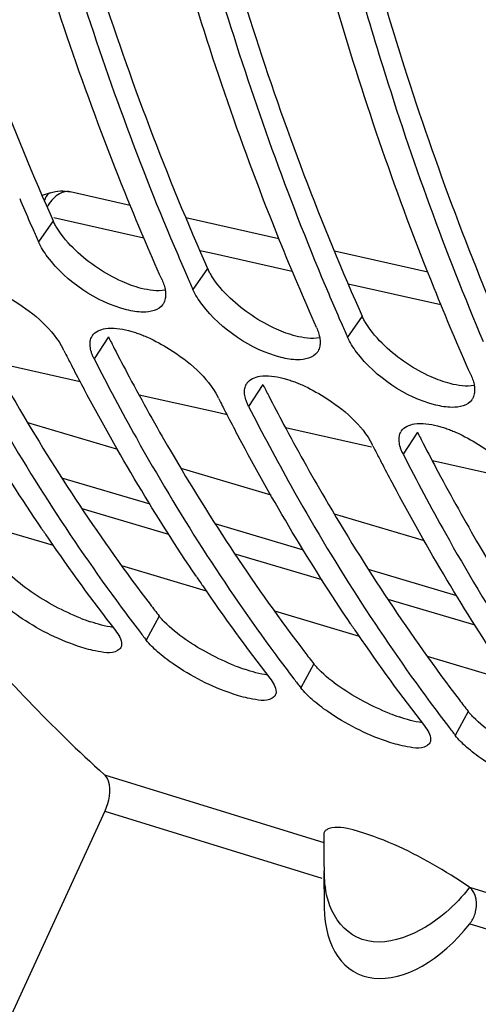
# Model space of a CAD drawing. Units: millimetres. Extents: x 0 to 594, y 0 to 420.
# Drawn here: x 294 to 297, y 55 to 62 of the extents above; entities that cross this region are included whole.
import ezdxf

# ---------------------------------------------------------------- set-up
doc = ezdxf.new("R2010")
doc.units = ezdxf.units.MM
doc.header["$LTSCALE"] = 32.67
doc.layers.get('0').update_dxf_attribs({"linetype": 'CONTINUOUS'})
doc.layers.add('AXES', color=7, linetype='CONTINUOUS')

msp = doc.modelspace()

# ---------------------------------------------------------------- linework, layer by layer
at = {"color": 9, "linetype": 'CONTINUOUS'}
for p, q in [((293.73643, 60.624476), (293.640188, 60.486249)), ((294.750605, 60.312031), (294.654362, 60.173804)), ((295.764779, 59.999586), (295.668537, 59.861359)), ((294.099666, 59.862482), (294.005884, 59.719094)), ((295.113841, 59.550037), (295.020058, 59.406649)), ((296.128015, 59.237592), (296.034233, 59.094204)), ((294.432686, 58.032318), (294.348027, 57.87442)), ((295.44686, 57.719873), (295.362201, 57.561975)), ((296.461035, 57.407428), (296.376376, 57.249531)), ((294.072886, 56.991871), (295.512938, 56.548223)), ((294.075064, 56.753082), (295.501154, 56.313735)), ((296.468963, 56.253693), (301.597986, 54.673554)), ((296.47129, 56.014858), (301.584528, 54.439582))]:
    msp.add_line(p, q, dxfattribs=at)
at = {"color": 3, "linetype": 'CONTINUOUS'}
for p, q in [((293.716297, 60.66983), (293.73643, 60.624476)), ((294.730472, 60.357385), (294.750605, 60.312031)), ((295.744646, 60.04494), (295.764779, 59.999586))]:
    msp.add_line(p, q, dxfattribs=at)
at = {"color": 7, "linetype": 'CONTINUOUS'}
for p, q in [((293.584599, 60.612339), (293.604563, 60.56674)), ((294.598774, 60.299894), (294.618738, 60.254296)), ((295.612949, 59.987449), (295.632912, 59.941851)), ((293.807545, 59.772765), (293.803049, 59.781583)), ((294.82172, 59.46032), (294.817223, 59.469138)), ((295.835894, 59.147875), (295.831398, 59.156693)), ((294.075064, 56.753082), (293.411703, 55.307954)), ((295.512649, 56.594812), (295.512866, 56.557004)), ((295.512866, 56.557004), (295.513973, 56.420883)), ((295.513973, 56.420883), (295.51466, 56.357574)), ((295.514421, 56.362748), (295.516343, 56.123149))]:
    msp.add_line(p, q, dxfattribs=at)
for centre, radius, start, end in [((309.651652, 67.619081), 17.528395, 203.0032757, 203.5617191), ((309.346929, 67.485993), 17.195876, 203.7269614, 204.0202497), ((310.665827, 67.306636), 17.528395, 203.0032757, 203.5617191), ((310.361104, 67.173548), 17.195876, 203.7269614, 204.0202497), ((311.680001, 66.994191), 17.528395, 203.0032757, 203.5617191), ((294.379326, 60.128581), 0.093979, 325.5609597, 330.4990885), ((311.375279, 66.861103), 17.195876, 203.7269614, 204.0202497), ((294.066394, 59.823637), 0.08606, 146.4367614, 150.7031862), ((307.658038, 66.840536), 15.549583, 207.0347775, 207.2405263), ((307.553911, 66.786889), 15.432449, 207.2403937, 207.5518333), ((295.393501, 59.816136), 0.093979, 325.5609597, 330.4990885), ((307.383053, 66.6976), 15.239667, 207.5513347, 208.1020599), ((295.080569, 59.511192), 0.08606, 146.4367614, 150.7031862), ((308.672212, 66.528091), 15.549583, 207.0347775, 207.2405263), ((308.568086, 66.474444), 15.432449, 207.2403937, 207.5518333), ((296.407675, 59.503692), 0.093979, 325.5609597, 330.4990885), ((308.397228, 66.385155), 15.239667, 207.5513347, 208.1020599), ((296.094743, 59.198747), 0.08606, 146.4367614, 150.7031862), ((309.686387, 66.215646), 15.549583, 207.0347775, 207.2405263), ((309.58226, 66.161999), 15.432449, 207.2403937, 207.5518333), ((309.411403, 66.07271), 15.239667, 207.5513347, 208.1020599), ((304.26744, 65.755759), 12.791136, 213.9956658, 214.3309033), ((303.783856, 65.419152), 12.201959, 214.3062962, 217.8212545), ((305.281615, 65.443315), 12.791136, 213.9956658, 214.3309033), ((304.79803, 65.106707), 12.201959, 214.3062962, 217.8212545), ((303.764248, 65.188769), 11.923299, 216.5337202, 217.4821677), ((306.29579, 65.13087), 12.791136, 213.9956658, 214.3309033), ((303.615607, 65.075189), 11.73623, 217.4837257, 217.8466626), ((305.812205, 64.794262), 12.201959, 214.3062962, 217.8212545), ((304.778422, 64.876325), 11.923299, 216.5337202, 217.4821677), ((304.629781, 64.762744), 11.73623, 217.4837257, 217.8466626), ((305.792597, 64.56388), 11.923299, 216.5337202, 217.4821677), ((305.643956, 64.450299), 11.73623, 217.4837257, 217.8466626)]:
    msp.add_arc(centre, radius, start, end, dxfattribs=at)
at = {"color": 3, "linetype": 'CONTINUOUS'}
for centre, radius, start, end in [((307.854733, 66.870524), 15.437439, 206.9983, 207.3103799), ((307.635786, 66.757084), 15.19085, 207.309097, 208.1012679), ((308.868907, 66.558079), 15.437439, 206.9983, 207.3103799), ((308.64996, 66.444639), 15.19085, 207.309097, 208.1012679), ((309.883082, 66.245634), 15.437439, 206.9983, 207.3103799), ((309.664135, 66.132194), 15.19085, 207.309097, 208.1012679), ((303.650726, 65.194544), 11.673463, 217.3682296, 217.8464681), ((294.421207, 59.286814), 1.364727, 248.2858183, 251.1418766), ((304.6649, 64.882099), 11.673463, 217.3682296, 217.8464681), ((295.436448, 58.977279), 1.367826, 248.2456405, 251.1216341), ((305.679075, 64.569655), 11.673463, 217.3682296, 217.8464681), ((296.450623, 58.664834), 1.367826, 248.2456405, 251.1216341)]:
    msp.add_arc(centre, radius, start, end, dxfattribs=at)
at = {"color": 9, "linetype": 'CONTINUOUS'}
for centre, radius, start, end in [((296.330008, 56.366055), 0.815557, 180.5914998, 183.5361468), ((296.240725, 56.359896), 0.726064, 183.4855925, 188.9234297)]:
    msp.add_arc(centre, radius, start, end, dxfattribs=at)
at = {"color": 7, "linetype": 'CONTINUOUS'}
msp.add_ellipse((296.138683, 56.457209), major_axis=(0.421787, 0.760126), ratio=0.60204432, start_param=-3.95878837, end_param=-1.83309598, dxfattribs=at)
at = {"color": 3, "linetype": 'CONTINUOUS'}
for points, knots in [([(292.794727, 63.24914), (292.859131, 63.021981), (293.122163, 62.147265), (293.442396, 61.289273), (293.716297, 60.66983)], [0, 0, 0, 0, 0.25849537, 1, 1, 1, 1]), ([(293.808901, 62.936695), (293.873306, 62.709536), (294.136338, 61.83482), (294.456571, 60.976828), (294.730472, 60.357385)], [0, 0, 0, 0, 0.25849537, 1, 1, 1, 1]), ([(294.823076, 62.62425), (294.887481, 62.397091), (295.150512, 61.522375), (295.470745, 60.664384), (295.744646, 60.04494)], [0, 0, 0, 0, 0.25849537, 1, 1, 1, 1]), ([(295.837251, 62.311805), (295.901655, 62.084646), (296.164687, 61.20993), (296.48492, 60.351939), (296.758821, 59.732495)], [0, 0, 0, 0, 0.25849537, 1, 1, 1, 1]), ([(293.762604, 60.575429), (293.757599, 60.58355), (293.74831, 60.599611), (293.740094, 60.616253), (293.73643, 60.624476)], [0, 0, 0, 0, 0.51447286, 1, 1, 1, 1]), ([(294.776779, 60.262984), (294.771774, 60.271105), (294.762485, 60.287166), (294.754269, 60.303808), (294.750605, 60.312031)], [0, 0, 0, 0, 0.51447286, 1, 1, 1, 1]), ([(295.790953, 59.950539), (295.785948, 59.95866), (295.77666, 59.974721), (295.768444, 59.991364), (295.764779, 59.999586)], [0, 0, 0, 0, 0.51447286, 1, 1, 1, 1]), ([(293.221513, 59.914162), (293.308257, 59.751723), (293.656127, 59.128143), (294.051611, 58.530639), (294.373226, 58.109508)], [0, 0, 0, 0, 0.25789647, 1, 1, 1, 1]), ([(294.235687, 59.601717), (294.322432, 59.439278), (294.670301, 58.815698), (295.065786, 58.218194), (295.3874, 57.797063)], [0, 0, 0, 0, 0.25789647, 1, 1, 1, 1]), ([(295.249862, 59.289272), (295.336607, 59.126833), (295.684476, 58.503253), (296.07996, 57.90575), (296.401575, 57.484618)], [0, 0, 0, 0, 0.25789647, 1, 1, 1, 1]), ([(296.264037, 58.976827), (296.350781, 58.814388), (296.698651, 58.190808), (297.094135, 57.593305), (297.41575, 57.172173)], [0, 0, 0, 0, 0.25789647, 1, 1, 1, 1]), ([(294.465799, 57.994654), (294.459734, 58.000884), (294.448333, 58.013127), (294.437612, 58.025978), (294.432686, 58.032318)], [0, 0, 0, 0, 0.51987657, 1, 1, 1, 1]), ([(295.479973, 57.682209), (295.473909, 57.688439), (295.462507, 57.700682), (295.451787, 57.713533), (295.44686, 57.719873)], [0, 0, 0, 0, 0.51987657, 1, 1, 1, 1]), ([(296.494148, 57.369764), (296.488084, 57.375994), (296.476682, 57.388237), (296.465961, 57.401088), (296.461035, 57.407428)], [0, 0, 0, 0, 0.51987657, 1, 1, 1, 1])]:
    msp.add_open_spline(points, degree=3, knots=knots, dxfattribs=at)
at = {"color": 7, "linetype": 'CONTINUOUS'}
for points, knots in [([(293.682513, 62.900702), (293.742362, 62.686446), (293.986645, 61.859069), (294.281048, 61.046136), (294.531246, 60.456824)], [0, 0, 0, 0, 0.25786814, 1, 1, 1, 1]), ([(294.451528, 60.236293), (294.367363, 60.425148), (294.033986, 61.211208), (293.755747, 62.020277), (293.572361, 62.640701)], [0, 0, 0, 0, 0.24218782, 1, 1, 1, 1]), ([(294.696687, 62.588258), (294.756536, 62.374001), (295.00082, 61.546624), (295.295222, 60.733691), (295.54542, 60.14438)], [0, 0, 0, 0, 0.25786814, 1, 1, 1, 1]), ([(295.465702, 59.923848), (295.381537, 60.112703), (295.048161, 60.898763), (294.769922, 61.707832), (294.586536, 62.328257)], [0, 0, 0, 0, 0.24218782, 1, 1, 1, 1]), ([(295.710862, 62.275813), (295.770711, 62.061556), (296.014995, 61.234179), (296.309397, 60.421246), (296.559595, 59.831935)], [0, 0, 0, 0, 0.25786814, 1, 1, 1, 1]), ([(296.479877, 59.611403), (296.395712, 59.800258), (296.062335, 60.586318), (295.784097, 61.395387), (295.600711, 62.015812)], [0, 0, 0, 0, 0.24218782, 1, 1, 1, 1]), ([(294.451528, 60.236293), (294.456573, 60.224972), (294.465084, 60.202942), (294.470757, 60.179981), (294.472559, 60.168959)], [0, 0, 0, 0, 0.5260115, 1, 1, 1, 1]), ([(293.342343, 60.172327), (293.392273, 60.150029), (293.568987, 60.052533), (293.735721, 59.913729), (293.803049, 59.781583)], [0, 0, 0, 0, 0.26938522, 1, 1, 1, 1]), ([(294.472494, 60.11345), (294.471387, 60.107916), (294.468437, 60.097179), (294.463802, 60.087041), (294.46112, 60.082303)], [0, 0, 0, 0, 0.50891508, 1, 1, 1, 1]), ([(294.472559, 60.168959), (294.474128, 60.159358), (294.47585, 60.140774), (294.47423, 60.122127), (294.472494, 60.11345)], [0, 0, 0, 0, 0.52365644, 1, 1, 1, 1]), ([(292.991709, 60.031539), (293.080787, 59.856702), (293.438331, 59.186436), (293.848368, 58.5436), (294.183798, 58.09088)], [0, 0, 0, 0, 0.25829967, 1, 1, 1, 1]), ([(295.465702, 59.923848), (295.470747, 59.912527), (295.479259, 59.890498), (295.484932, 59.867536), (295.486734, 59.856515)], [0, 0, 0, 0, 0.5260115, 1, 1, 1, 1]), ([(293.980874, 59.835946), (293.981816, 59.841235), (293.984455, 59.851519), (293.9888, 59.861219), (293.991342, 59.865749)], [0, 0, 0, 0, 0.50844316, 1, 1, 1, 1]), ([(294.231243, 59.904496), (294.24151, 59.901877), (294.262365, 59.895979), (294.282915, 59.889098), (294.293335, 59.885367)], [0, 0, 0, 0, 0.48909565, 1, 1, 1, 1]), ([(294.293335, 59.885367), (294.303862, 59.881597), (294.325086, 59.873488), (294.345987, 59.864584), (294.356517, 59.859882)], [0, 0, 0, 0, 0.49227406, 1, 1, 1, 1]), ([(294.356517, 59.859882), (294.406448, 59.837585), (294.583162, 59.740088), (294.749896, 59.601284), (294.817223, 59.469138)], [0, 0, 0, 0, 0.26938522, 1, 1, 1, 1]), ([(295.486734, 59.856515), (295.488303, 59.846914), (295.490025, 59.82833), (295.488405, 59.809682), (295.486669, 59.801005)], [0, 0, 0, 0, 0.52365644, 1, 1, 1, 1]), ([(293.987663, 59.763217), (293.98378, 59.775724), (293.978431, 59.799833), (293.978871, 59.824698), (293.980874, 59.835946)], [0, 0, 0, 0, 0.53407362, 1, 1, 1, 1]), ([(295.486669, 59.801005), (295.485562, 59.795471), (295.482612, 59.784734), (295.477977, 59.774597), (295.475295, 59.769858)], [0, 0, 0, 0, 0.50891508, 1, 1, 1, 1]), ([(294.005884, 59.719094), (294.002136, 59.72645), (293.995416, 59.74091), (293.989937, 59.755891), (293.987663, 59.763217)], [0, 0, 0, 0, 0.51835049, 1, 1, 1, 1]), ([(294.005884, 59.719094), (294.094962, 59.544257), (294.452506, 58.873991), (294.862542, 58.231155), (295.197972, 57.778435)], [0, 0, 0, 0, 0.25829967, 1, 1, 1, 1]), ([(295.245418, 59.592051), (295.255685, 59.589432), (295.27654, 59.583534), (295.29709, 59.576653), (295.30751, 59.572922)], [0, 0, 0, 0, 0.48909565, 1, 1, 1, 1]), ([(296.479877, 59.611403), (296.484922, 59.600083), (296.493433, 59.578053), (296.499106, 59.555091), (296.500908, 59.54407)], [0, 0, 0, 0, 0.5260115, 1, 1, 1, 1]), ([(294.995049, 59.523501), (294.995991, 59.52879), (294.99863, 59.539074), (295.002974, 59.548775), (295.005516, 59.553304)], [0, 0, 0, 0, 0.50844316, 1, 1, 1, 1]), ([(295.30751, 59.572922), (295.318036, 59.569152), (295.33926, 59.561043), (295.360162, 59.552139), (295.370692, 59.547437)], [0, 0, 0, 0, 0.49227406, 1, 1, 1, 1]), ([(295.370692, 59.547437), (295.420623, 59.52514), (295.597337, 59.427643), (295.764071, 59.288839), (295.831398, 59.156693)], [0, 0, 0, 0, 0.26938522, 1, 1, 1, 1]), ([(296.500908, 59.54407), (296.502478, 59.534469), (296.5042, 59.515885), (296.502579, 59.497237), (296.500844, 59.48856)], [0, 0, 0, 0, 0.52365644, 1, 1, 1, 1]), ([(295.001837, 59.450772), (294.997955, 59.463279), (294.992606, 59.487388), (294.993045, 59.512253), (294.995049, 59.523501)], [0, 0, 0, 0, 0.53407362, 1, 1, 1, 1]), ([(296.500844, 59.48856), (296.499737, 59.483027), (296.496787, 59.472289), (296.492152, 59.462152), (296.489469, 59.457413)], [0, 0, 0, 0, 0.50891508, 1, 1, 1, 1]), ([(295.020058, 59.406649), (295.01631, 59.414005), (295.009591, 59.428465), (295.004112, 59.443446), (295.001837, 59.450772)], [0, 0, 0, 0, 0.51835049, 1, 1, 1, 1]), ([(295.020058, 59.406649), (295.109136, 59.231812), (295.46668, 58.561546), (295.876717, 57.918711), (296.212147, 57.46599)], [0, 0, 0, 0, 0.25829967, 1, 1, 1, 1]), ([(296.259593, 59.279606), (296.269859, 59.276988), (296.290715, 59.271089), (296.311265, 59.264208), (296.321684, 59.260477)], [0, 0, 0, 0, 0.48909565, 1, 1, 1, 1]), ([(296.016012, 59.138328), (296.01213, 59.150834), (296.006781, 59.174943), (296.00722, 59.199808), (296.009223, 59.211056)], [0, 0, 0, 0, 0.53407362, 1, 1, 1, 1]), ([(296.009223, 59.211056), (296.010166, 59.216345), (296.012805, 59.22663), (296.017149, 59.23633), (296.019691, 59.240859)], [0, 0, 0, 0, 0.50844316, 1, 1, 1, 1]), ([(296.321684, 59.260477), (296.332211, 59.256707), (296.353435, 59.248598), (296.374337, 59.239694), (296.384867, 59.234992)], [0, 0, 0, 0, 0.49227406, 1, 1, 1, 1]), ([(296.384867, 59.234992), (296.434797, 59.212695), (296.611512, 59.115198), (296.778245, 58.976394), (296.845573, 58.844248)], [0, 0, 0, 0, 0.26938522, 1, 1, 1, 1]), ([(296.034233, 59.094204), (296.030485, 59.10156), (296.023766, 59.11602), (296.018286, 59.131001), (296.016012, 59.138328)], [0, 0, 0, 0, 0.51835049, 1, 1, 1, 1]), ([(296.034233, 59.094204), (296.123311, 58.919367), (296.480855, 58.249102), (296.890892, 57.606266), (297.226322, 57.153545)], [0, 0, 0, 0, 0.25829967, 1, 1, 1, 1]), ([(293.896828, 57.835817), (293.760708, 57.882173), (293.590869, 57.967992), (293.441458, 58.080977), (293.40891, 58.10951)], [0, 0, 0, 0, 0.76863457, 1, 1, 1, 1]), ([(294.180739, 57.825769), (294.176315, 57.817402), (294.127974, 57.778207), (294.061205, 57.794459), (294.013086, 57.803927)], [0, 0, 0, 0, 0.16177197, 1, 1, 1, 1]), ([(294.185891, 57.845931), (294.185753, 57.842351), (294.184828, 57.835373), (294.182327, 57.828773), (294.180739, 57.825769)], [0, 0, 0, 0, 0.51324402, 1, 1, 1, 1]), ([(294.9106, 57.523509), (294.774221, 57.570007), (294.604117, 57.656035), (294.454574, 57.769371), (294.422055, 57.797969)], [0, 0, 0, 0, 0.76891005, 1, 1, 1, 1]), ([(295.200087, 57.53414), (295.199986, 57.530442), (295.199103, 57.523236), (295.196549, 57.516418), (295.194914, 57.513325)], [0, 0, 0, 0, 0.51393993, 1, 1, 1, 1]), ([(295.194914, 57.513325), (295.190505, 57.504984), (295.14245, 57.465909), (295.075957, 57.481963), (295.028059, 57.491325)], [0, 0, 0, 0, 0.16198516, 1, 1, 1, 1]), ([(295.924775, 57.211064), (295.788396, 57.257562), (295.618292, 57.34359), (295.468748, 57.456926), (295.43623, 57.485524)], [0, 0, 0, 0, 0.76891005, 1, 1, 1, 1]), ([(296.209088, 57.20088), (296.204679, 57.19254), (296.156625, 57.153464), (296.090132, 57.169518), (296.042234, 57.17888)], [0, 0, 0, 0, 0.16198516, 1, 1, 1, 1]), ([(296.214262, 57.221695), (296.214161, 57.217998), (296.213278, 57.210791), (296.210723, 57.203973), (296.209088, 57.20088)], [0, 0, 0, 0, 0.51393993, 1, 1, 1, 1]), ([(296.93895, 56.89862), (296.802571, 56.945118), (296.632466, 57.031145), (296.482923, 57.144481), (296.450405, 57.173079)], [0, 0, 0, 0, 0.76891005, 1, 1, 1, 1]), ([(294.072886, 56.991871), (294.084469, 56.981388), (294.123644, 56.904863), (294.102868, 56.813652), (294.075064, 56.753082)], [0, 0, 0, 0, 0.18989672, 1, 1, 1, 1]), ([(295.547613, 56.638337), (295.540462, 56.635929), (295.527723, 56.629872), (295.518768, 56.618683), (295.516234, 56.613027)], [0, 0, 0, 0, 0.54905288, 1, 1, 1, 1]), ([(296.468963, 56.253693), (296.312409, 56.361838), (296.06143, 56.506914), (295.751543, 56.622869), (295.597608, 56.655165), (295.547613, 56.638337)], [0, 0, 0, 0, 0.56407699, 0.84361661, 1, 1, 1, 1]), ([(295.516234, 56.613027), (295.51499, 56.61025), (295.513117, 56.604254), (295.512587, 56.598012), (295.512598, 56.594836)], [0, 0, 0, 0, 0.48936369, 1, 1, 1, 1]), ([(296.47129, 56.014858), (296.486528, 56.034217), (296.528225, 56.1056), (296.517759, 56.220016), (296.468963, 56.253693)], [0, 0, 0, 0, 0.29355113, 1, 1, 1, 1])]:
    msp.add_open_spline(points, degree=3, knots=knots, dxfattribs=at)
at = {"color": 3, "linetype": 'CONTINUOUS'}
for points in [[(293.88463, 60.429156), (293.83863, 60.472926), (293.795919, 60.521374), (293.762604, 60.575429)], [(294.189031, 60.225789), (294.077676, 60.275698), (293.973033, 60.345039), (293.88463, 60.429156)], [(294.898804, 60.116711), (294.852805, 60.160481), (294.810093, 60.208929), (294.776779, 60.262984)], [(294.314687, 60.180989), (294.271596, 60.191967), (294.22961, 60.207602), (294.189031, 60.225789)], [(294.471442, 60.169282), (294.419862, 60.160066), (294.365463, 60.168053), (294.314687, 60.180989)], [(295.203206, 59.913344), (295.091851, 59.963253), (294.987208, 60.032594), (294.898804, 60.116711)], [(295.328862, 59.868544), (295.285771, 59.879522), (295.243785, 59.895157), (295.203206, 59.913344)], [(295.912979, 59.804267), (295.866979, 59.848036), (295.824268, 59.896485), (295.790953, 59.950539)], [(295.485617, 59.856837), (295.434036, 59.847621), (295.379637, 59.855608), (295.328862, 59.868544)], [(296.217381, 59.600899), (296.106025, 59.650808), (296.001383, 59.720149), (295.912979, 59.804267)], [(296.343037, 59.556099), (296.299945, 59.567077), (296.257959, 59.582712), (296.217381, 59.600899)], [(296.499791, 59.544392), (296.448211, 59.535177), (296.393812, 59.543163), (296.343037, 59.556099)], [(293.593543, 58.190394), (293.543357, 58.22509), (293.494732, 58.262925), (293.45212, 58.30659)], [(293.91629, 58.018927), (293.803074, 58.063903), (293.693751, 58.121119), (293.593543, 58.190394)], [(294.12962, 57.957768), (294.078714, 57.964826), (294.028742, 57.978779), (293.980092, 57.995343)], [(294.606315, 57.878921), (294.556445, 57.91349), (294.508126, 57.951174), (294.465799, 57.994654)], [(294.929494, 57.706868), (294.816106, 57.752004), (294.706615, 57.809394), (294.606315, 57.878921)], [(295.14378, 57.645325), (295.092743, 57.652403), (295.042644, 57.666409), (294.993875, 57.683032)], [(295.62049, 57.566476), (295.570619, 57.601045), (295.522301, 57.63873), (295.479973, 57.682209)], [(295.943668, 57.394423), (295.830281, 57.439559), (295.72079, 57.496949), (295.62049, 57.566476)], [(296.157955, 57.33288), (296.106918, 57.339958), (296.056819, 57.353964), (296.008049, 57.370587)], [(296.634664, 57.254031), (296.584794, 57.2886), (296.536476, 57.326285), (296.494148, 57.369764)]]:
    msp.add_open_spline(points, degree=3, dxfattribs=at)
at = {"color": 7, "linetype": 'CONTINUOUS'}
for points in [[(293.700624, 60.387458), (293.677203, 60.418145), (293.655902, 60.450988), (293.640188, 60.486249)], [(294.21929, 60.040698), (294.017751, 60.092008), (293.8268, 60.222139), (293.700624, 60.387458)], [(294.714799, 60.075013), (294.691378, 60.1057), (294.670077, 60.138543), (294.654362, 60.173804)], [(294.456833, 60.075434), (294.43054, 60.037101), (294.373159, 60.024934), (294.326678, 60.025375)], [(295.233465, 59.728253), (295.031926, 59.779563), (294.840975, 59.909694), (294.714799, 60.075013)], [(294.326678, 60.025375), (294.290521, 60.025719), (294.254331, 60.031777), (294.21929, 60.040698)], [(293.994683, 59.871216), (294.012469, 59.89802), (294.047693, 59.91244), (294.0795, 59.917257)], [(294.0795, 59.917257), (294.129687, 59.924858), (294.182058, 59.91704), (294.231243, 59.904496)], [(295.728974, 59.762568), (295.705552, 59.793255), (295.684251, 59.826098), (295.668537, 59.861359)], [(293.662567, 58.603849), (293.39572, 58.999528), (293.150628, 59.410512), (292.925817, 59.831497)], [(295.340853, 59.712931), (295.304696, 59.713274), (295.268505, 59.719332), (295.233465, 59.728253)], [(295.471008, 59.762989), (295.444715, 59.724656), (295.387334, 59.712489), (295.340853, 59.712931)], [(296.247639, 59.415808), (296.0461, 59.467119), (295.855149, 59.597249), (295.728974, 59.762568)], [(295.008857, 59.558771), (295.026644, 59.585576), (295.061868, 59.599995), (295.093674, 59.604812)], [(295.093674, 59.604812), (295.143862, 59.612413), (295.196233, 59.604595), (295.245418, 59.592051)], [(294.676742, 58.291404), (294.409894, 58.687083), (294.164803, 59.098067), (293.939991, 59.519052)], [(296.355027, 59.400486), (296.31887, 59.400829), (296.28268, 59.406887), (296.247639, 59.415808)], [(296.485182, 59.450544), (296.458889, 59.412212), (296.401508, 59.400045), (296.355027, 59.400486)], [(296.023032, 59.246326), (296.040819, 59.273131), (296.076043, 59.28755), (296.107849, 59.292367)], [(296.107849, 59.292367), (296.158037, 59.299968), (296.210407, 59.29215), (296.259593, 59.279606)], [(295.690916, 57.978959), (295.424069, 58.374638), (295.178978, 58.785622), (294.954166, 59.206607)], [(296.705091, 57.666514), (296.438244, 58.062193), (296.193152, 58.473177), (295.968341, 58.894163)], [(293.110793, 57.992176), (293.408889, 57.63839), (293.729884, 57.302315), (294.072886, 56.991871)], [(294.145192, 57.936909), (294.165575, 57.910675), (294.187174, 57.879129), (294.185891, 57.845931)], [(294.422055, 57.797969), (294.395417, 57.821394), (294.369791, 57.846409), (294.348027, 57.87442)], [(294.013086, 57.803927), (293.973657, 57.811684), (293.934867, 57.822863), (293.896828, 57.835817)], [(295.159367, 57.624464), (295.17963, 57.598385), (295.200991, 57.567154), (295.200087, 57.53414)], [(295.028059, 57.491325), (294.988217, 57.499113), (294.949025, 57.510409), (294.9106, 57.523509)], [(295.43623, 57.485524), (295.409592, 57.50895), (295.383966, 57.533964), (295.362201, 57.561975)], [(296.173541, 57.31202), (296.193805, 57.28594), (296.215165, 57.254709), (296.214262, 57.221695)], [(296.042234, 57.17888), (296.002392, 57.186668), (295.963199, 57.197964), (295.924775, 57.211064)], [(296.450405, 57.173079), (296.423767, 57.196505), (296.398141, 57.221519), (296.376376, 57.249531)]]:
    msp.add_open_spline(points, degree=3, dxfattribs=at)
at = {"color": 9, "linetype": 'CONTINUOUS'}
for points in [[(295.553029, 56.133306), (295.539185, 56.170031), (295.529586, 56.208508), (295.523449, 56.247273)], [(295.730916, 55.925931), (295.648999, 55.965729), (295.585154, 56.048088), (295.553029, 56.133306)]]:
    msp.add_open_spline(points, degree=3, dxfattribs=at)
msp.add_open_spline([(296.468963, 56.253693), (296.422776, 56.19363), (296.243504, 55.994269), (295.912202, 55.837855), (295.730916, 55.925931)], degree=3, knots=[0, 0, 0, 0, 0.27321679, 1, 1, 1, 1], dxfattribs=at)
at = {"layer": 'AXES', "color": 7, "linetype": 'CONTINUOUS'}
for p, q in [((293.719467, 60.808342), (293.664039, 60.790892)), ((294.243094, 60.725244), (293.849454, 60.813787)), ((295.2189, 60.505938), (294.607545, 60.64329)), ((296.196331, 60.286668), (295.583033, 60.42422)), ((293.914342, 59.568281), (293.339991, 59.697468)), ((294.79507, 59.370391), (294.301563, 59.481243)), ((294.878497, 59.351661), (294.79507, 59.370391)), ((295.827393, 59.13884), (295.262891, 59.2654)), ((296.794094, 58.922444), (296.226061, 59.049548))]:
    msp.add_line(p, q, dxfattribs=at)
at = {"layer": 'AXES', "color": 9, "linetype": 'CONTINUOUS'}
for p, q in [((293.741159, 60.645505), (294.331254, 60.512779)), ((294.699237, 60.430079), (294.773381, 60.413422)), ((294.773381, 60.413422), (295.3066, 60.293693)), ((295.672558, 60.211584), (296.281953, 60.074969)), ((293.56838, 59.302051), (294.158148, 59.126445)), ((294.574878, 59.002407), (295.164968, 58.826836)), ((293.792388, 58.939587), (294.370517, 58.767316)), ((293.924621, 58.738315), (294.495014, 58.569231)), ((295.581213, 58.703035), (296.171644, 58.527493)), ((293.18204, 58.661115), (293.736699, 58.496458)), ((294.798603, 58.639803), (295.377083, 58.467556)), ((294.929073, 58.44061), (295.499934, 58.271515)), ((294.185676, 58.363224), (294.740853, 58.198537)), ((295.80463, 58.340298), (296.383487, 58.168069)), ((295.933349, 58.143182), (296.504666, 57.974081)), ((295.189113, 58.065616), (295.744789, 57.900907)), ((296.19235, 57.768294), (296.748536, 57.603559))]:
    msp.add_line(p, q, dxfattribs=at)
msp.add_arc((293.831229, 60.732827), 0.082984, 77.3137485, 79.2547683, dxfattribs=at)
at = {"layer": 'AXES', "color": 7, "linetype": 'CONTINUOUS'}
for points, knots in [([(294.841025, 53.022569), (294.446531, 53.162102), (293.669574, 53.503097), (292.186146, 54.426232), (290.498779, 56.04494), (288.865862, 58.561721), (287.606531, 61.620644), (286.741932, 65.15197), (286.28708, 69.07716), (286.251255, 73.307192), (286.634931, 77.744685), (287.429219, 82.286433), (288.615614, 86.826232), (290.166342, 91.257668), (292.04505, 95.476908), (294.207645, 99.385232), (296.604097, 102.891966), (299.178338, 105.915298), (301.059983, 107.640356), (302.018741, 108.390889)], [0, 0, 0, 0, 0.01997424, 0.04033191, 0.08316427, 0.13027348, 0.18258078, 0.24033944, 0.30328823, 0.37078829, 0.44192924, 0.51561187, 0.59061675, 0.66566502, 0.7394759, 0.81082409, 0.87860028, 0.94187896, 1, 1, 1, 1]), ([(298.525626, 103.347831), (297.743997, 102.381482), (296.239199, 100.316268), (294.218723, 96.965475), (292.40599, 93.33271), (290.835006, 89.485813), (289.534948, 85.496231), (288.530063, 81.43831), (287.839031, 77.387603), (287.474655, 73.419407), (287.443663, 69.607199), (287.746742, 66.021108), (288.378831, 62.726442), (289.329961, 59.782425), (290.586242, 57.241762), (292.132235, 55.151485), (293.946781, 53.557749), (295.335091, 52.847815), (296.042026, 52.59777)], [0, 0, 0, 0, 0.0662435, 0.13595923, 0.20832326, 0.28240962, 0.35722985, 0.43176969, 0.5050247, 0.57603621, 0.64392941, 0.7079555, 0.76754132, 0.82235051, 0.87236115, 0.91795997, 0.96003437, 1, 1, 1, 1])]:
    msp.add_open_spline(points, degree=3, knots=knots, dxfattribs=at)
at = {"layer": 'AXES', "color": 9, "linetype": 'CONTINUOUS'}
for points, knots in [([(293.846701, 60.814356), (293.820306, 60.819365), (293.753954, 60.796866), (293.715361, 60.745144), (293.697416, 60.714139)], [0, 0, 0, 0, 0.42855789, 1, 1, 1, 1]), ([(293.719466, 60.808341), (293.714882, 60.806898), (293.69448, 60.796203), (293.683982, 60.773346), (293.679067, 60.75632)], [0, 0, 0, 0, 0.21330855, 1, 1, 1, 1])]:
    msp.add_open_spline(points, degree=3, knots=knots, dxfattribs=at)
at = {"layer": 'AXES', "color": 7, "linetype": 'CONTINUOUS'}
msp.add_open_spline([(293.719467, 60.808342), (293.760839, 60.82137), (293.807161, 60.823307), (293.849477, 60.81378)], degree=3, dxfattribs=at)

doc.saveas('drawing.dxf')
